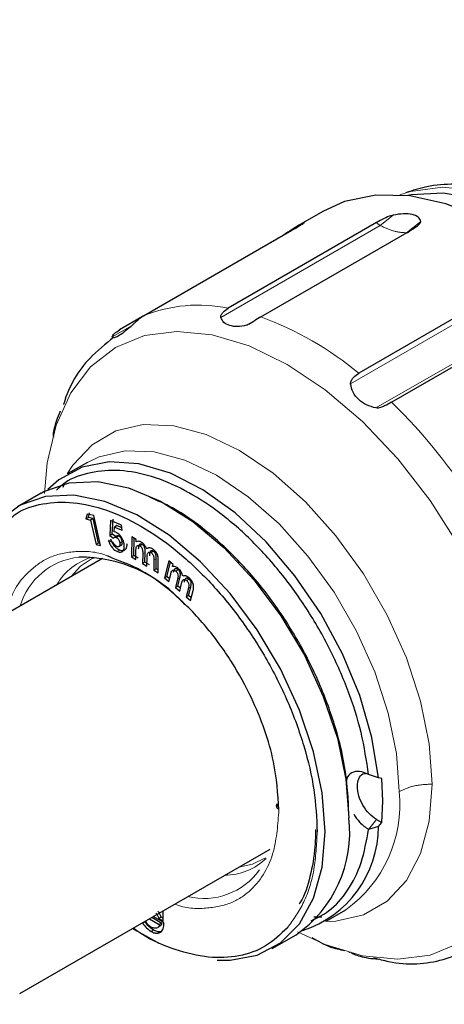
# Model space of a CAD drawing. Units: millimetres. Extents: x 17 to 388, y 10 to 536.
# Drawn here: x 308 to 309, y 84 to 88 of the extents above; entities that cross this region are included whole.
import ezdxf

# ---------------------------------------------------------------- set-up
doc = ezdxf.new("R2010")
doc.units = ezdxf.units.MM
doc.linetypes.add('PHANTOM', pattern=[12.7, 6.35, -1.27, 1.27, -1.27, 1.27, -1.27])

msp = doc.modelspace()

# ---------------------------------------------------------------- linework, layer by layer
at = {"color": 7, "linetype": 'Continuous', "lineweight": 25}
for p, q in [((308.92434312, 87.20147105), (308.81758676, 87.13984192)), ((309.16256485, 87.1512665), (308.49876726, 86.7680643)), ((308.83651013, 87.14795988), (308.84071873, 87.15298857)), ((308.11997317, 86.73318492), (308.78377077, 87.11638712)), ((308.6451914, 86.72915519), (309.308989, 87.11235739)), ((309.74681983, 86.86047727), (309.08302223, 86.47727508)), ((308.11613516, 86.73052093), (308.012919, 86.67093551)), ((308.11997317, 86.73318492), (308.09883768, 86.71851464)), ((309.22958212, 86.34763311), (309.89337972, 86.73083531)), ((307.74705201, 86.30544716), (307.74819432, 86.3078274)), ((307.86961452, 86.07876137), (307.78210895, 86.02824548)), ((307.66232912, 85.94177801), (307.5562631, 85.8805474)), ((307.86877128, 85.8471805), (307.86309827, 85.82582184)), ((307.86309827, 85.82582184), (307.87370488, 85.8319449)), ((307.86309827, 85.82582184), (307.88383554, 85.82103936)), ((307.8974125, 85.84055861), (307.86877128, 85.8471805)), ((307.87370488, 85.8319449), (307.87937788, 85.85330357)), ((307.89444214, 85.82716242), (307.87370488, 85.8319449)), ((307.89444214, 85.82716242), (307.88383554, 85.82103936)), ((307.91921638, 85.71746661), (307.89444214, 85.82716242)), ((307.92760477, 85.70695348), (307.8974125, 85.84055861)), ((307.97984988, 85.75779214), (307.98392935, 85.82462718)), ((307.88383554, 85.82103936), (307.90860977, 85.71134355)), ((307.97332274, 85.81850412), (307.96924328, 85.75166908)), ((308.02225504, 85.79859816), (307.97332274, 85.81850412)), ((307.98942812, 85.76786439), (307.99087293, 85.78972564)), ((308.00147953, 85.7958487), (307.99087293, 85.78972564)), ((307.99087293, 85.78972564), (308.02497468, 85.77585403)), ((308.0236628, 85.78682519), (308.00147953, 85.7958487)), ((308.02497469, 85.77585403), (308.02225504, 85.79859816)), ((307.96924328, 85.75166908), (307.97984988, 85.75779214)), ((307.96924328, 85.75166908), (307.98598607, 85.74058062)), ((307.99659268, 85.74670368), (307.97984988, 85.75779214)), ((307.99601475, 85.76634381), (307.98942812, 85.76786439)), ((308.00827864, 85.74967357), (307.99767203, 85.74355051)), ((308.06755414, 85.74537311), (308.06606684, 85.65613742)), ((308.0872078, 85.73361019), (308.06755414, 85.74537311)), ((308.07667344, 85.66226048), (308.07795494, 85.73914812)), ((307.91921638, 85.71746661), (307.90860977, 85.71134355)), ((307.90860978, 85.71134355), (307.92760477, 85.70695348)), ((307.92556033, 85.71600042), (307.91921638, 85.71746661)), ((307.98496621, 85.72087853), (307.96408021, 85.72937811)), ((308.02542513, 85.72316459), (308.01481852, 85.71704153)), ((308.08703783, 85.72335434), (308.0872078, 85.73361019)), ((308.11430223, 85.71161713), (308.10369563, 85.70549407)), ((308.14146981, 85.69575373), (308.13416411, 85.69153624)), ((307.93619744, 85.64955782), (306.81677266, 85.00332765)), ((307.8919662, 85.65081085), (307.90125838, 85.65334972)), ((308.01437658, 85.68582055), (308.00376998, 85.67969749)), ((308.06606684, 85.65613742), (308.07667344, 85.66226048)), ((308.06606684, 85.65613742), (308.0857205, 85.6443745)), ((308.0963271, 85.65049756), (308.07667344, 85.66226048)), ((308.0857205, 85.6443745), (308.08637916, 85.68408524)), ((308.11684765, 85.66936681), (308.11612524, 85.62613523)), ((308.12673184, 85.63225829), (308.12745425, 85.67548987)), ((308.13584264, 85.61431098), (308.13652255, 85.65457376)), ((308.16448812, 85.68154134), (308.15388151, 85.67541828)), ((308.17649278, 85.60242781), (308.17725768, 85.64769585)), ((308.12673184, 85.63225829), (308.11612524, 85.62613523)), ((308.11612524, 85.62613523), (308.13584264, 85.61431097)), ((308.14644924, 85.62043404), (308.12673184, 85.63225829)), ((308.16665108, 85.64157278), (308.16588618, 85.59630475)), ((308.17649278, 85.60242781), (308.16588618, 85.59630475)), ((308.18580916, 85.5968525), (308.17649278, 85.60242781)), ((308.18560358, 85.58450503), (308.18647472, 85.63682703)), ((308.23346552, 85.63869832), (308.21425805, 85.56219489)), ((308.22486466, 85.56831795), (308.2409107, 85.63222943)), ((308.25256675, 85.62210186), (308.23346552, 85.63869832)), ((308.25035704, 85.61331795), (308.25256675, 85.62210186)), ((308.16588618, 85.59630475), (308.18560358, 85.58450503)), ((308.21425805, 85.56219489), (308.22486466, 85.56831795)), ((308.21425805, 85.56219489), (308.23335929, 85.54559843)), ((308.23651985, 85.55819111), (308.22486466, 85.56831795)), ((308.23335929, 85.54559843), (308.24190066, 85.57962994)), ((308.27560297, 85.59855042), (308.26499636, 85.59242736)), ((308.27354199, 85.52598654), (308.28284826, 85.56303599)), ((308.27224166, 85.55691293), (308.26293539, 85.51986348)), ((308.27354199, 85.52598654), (308.26293539, 85.51986348)), ((308.26293539, 85.51986348), (308.28210036, 85.50320569)), ((308.2852627, 85.51579915), (308.27354199, 85.52598654)), ((308.28210036, 85.50320569), (308.29076922, 85.53772792)), ((308.32104648, 85.51661798), (308.31131526, 85.47780194)), ((308.32440778, 85.55612089), (308.31380118, 85.54999782)), ((308.32192186, 85.483925), (308.33165308, 85.52274104)), ((308.32192186, 85.483925), (308.31131526, 85.47780194)), ((308.31131526, 85.47780194), (308.33048023, 85.46111961)), ((308.33364414, 85.47372124), (308.32192186, 85.483925)), ((308.33048023, 85.46111961), (308.34174125, 85.50597153)), ((309.17086379, 84.66794271), (309.12680205, 84.68304391)), ((309.18590853, 84.66615713), (309.17086379, 84.66794271)), ((309.19041248, 84.56464744), (309.18590853, 84.66615713)), ((308.71769223, 84.53562629), (308.71788116, 84.55276813)), ((309.18590853, 84.46833789), (309.19041248, 84.56464744)), ((309.16212821, 84.48206598), (309.18590853, 84.46833789)), ((309.17086379, 84.45126627), (309.18590853, 84.46833789)), ((309.17086379, 84.45126627), (309.12680205, 84.43812057)), ((307.56671171, 83.70425435), (308.68613649, 84.35048453)), ((308.20760695, 84.02956811), (308.20760695, 84.0742353)), ((308.93701508, 84.0276726), (309.02452065, 84.07818849)), ((308.12701637, 84.02551137), (308.11640977, 84.01938831)), ((308.14675536, 84.03910643), (308.1909863, 84.01357245)), ((308.15736197, 84.04522949), (308.2015929, 84.01969552)), ((308.21037706, 84.02157132), (308.16337872, 84.04870289)), ((308.19953696, 84.04647294), (308.18893036, 84.04034988)), ((308.18893036, 84.04034988), (308.20760695, 84.02956811)), ((308.2015929, 84.01969552), (308.1909863, 84.01357245)), ((308.20760695, 84.04181423), (308.19953696, 84.04647294)), ((308.21037706, 84.00740155), (308.21037706, 84.02157132)), ((308.91770653, 84.04521354), (308.88129197, 84.04524731)), ((308.16469418, 83.98821617), (308.15408758, 83.98209311)), ((308.19596612, 83.98043447), (308.18535952, 83.97431141)), ((308.18739807, 84.0019272), (308.18908413, 84.00290054)), ((308.69617045, 83.905956), (308.80223647, 83.96718661)), ((309.04031189, 83.8872074), (309.03978317, 83.88690218))]:
    msp.add_line(p, q, dxfattribs=at)
at = {"color": 8, "linetype": 'PHANTOM', "lineweight": 18}
for p, q in [((309.23647013, 87.18397644), (309.17775977, 87.13806029)), ((309.36017308, 87.15590916), (309.29632285, 87.10476515)), ((308.46570565, 86.72700019), (309.17775977, 87.13806029)), ((309.04600486, 86.43031541), (309.75805898, 86.8413755)), ((308.64002611, 86.72589311), (308.58007352, 86.69128322)), ((309.87595713, 86.7352989), (309.1597078, 86.32181696)), ((307.9797417, 86.63930555), (308.06903368, 86.69085272)), ((308.12745425, 85.67548987), (308.11684765, 85.66936681)), ((308.17725768, 85.64769585), (308.16665108, 85.64157279)), ((308.28284826, 85.56303599), (308.27224166, 85.55691293)), ((308.33165308, 85.52274104), (308.32104648, 85.51661798)), ((309.12680205, 84.43812057), (309.16212821, 84.48206598))]:
    msp.add_line(p, q, dxfattribs=at)
at = {"color": 8, "linetype": 'PHANTOM', "lineweight": 18, "flags": 128}
for points in [[(309.26614332, 87.27482748), (309.31477308, 87.29009271), (309.45668385, 87.30859107), (309.61045147, 87.29337281), (309.77228968, 87.24481267), (309.93821349, 87.16410635), (310.10413729, 87.05324112), (310.26597551, 86.91494684), (310.41974313, 86.75262878), (310.56165389, 86.57028374), (310.68821349, 86.37240167), (310.79630559, 86.16385508), (310.88326862, 85.94977908), (310.94696126, 85.73544493), (310.98581517, 85.52613024), (310.99887366, 85.32698905)], [(307.67709438, 85.93997684), (307.68954313, 86.07712309), (307.72936261, 86.24566489), (307.79463808, 86.38996004), (307.88376224, 86.50645551), (307.99454056, 86.5922828), (308.1242453, 86.64532855), (308.26968271, 86.66428661), (308.42727163, 86.64869017), (308.59313171, 86.59892325), (308.76317891, 86.51621129), (308.93322611, 86.40259093), (309.09908619, 86.26085988), (309.25667511, 86.09450802), (309.40211252, 85.90763151), (309.53181727, 85.70483184), (309.64259558, 85.49110263), (309.73171974, 85.27170659), (309.79699521, 85.05204599), (309.83681469, 84.8375296), (309.8501977, 84.63343953)], [(309.41097521, 84.64076778), (309.39789376, 84.82098153), (309.35904691, 85.01082308), (309.29561499, 85.2045242), (309.20952534, 85.39619938), (309.10339376, 85.58002467), (308.98044501, 85.75041462), (308.84441481, 85.90219202), (308.69943638, 86.0307452), (308.54991481, 86.13216813), (308.40039324, 86.20337913), (308.25541481, 86.24221448), (308.11938461, 86.2474942), (307.99643586, 86.21905786), (307.89030428, 86.15776949), (307.80421464, 86.0654913), (307.77954545, 86.02675241)], [(309.26377592, 84.60699924), (309.25136828, 84.77793042), (309.21452238, 84.95799349), (309.15435775, 85.14171733), (309.07270246, 85.32351958), (308.97203758, 85.49787627), (308.85542175, 85.65948966), (308.72639828, 85.80344922), (308.5888875, 85.9253808), (308.44706758, 86.02157957), (308.30524767, 86.08912258), (308.16773688, 86.12595758), (308.03871342, 86.13096535), (307.92209759, 86.10399372), (307.86961452, 86.07876137)], [(307.89211529, 85.65088614), (307.83843714, 85.6147452), (307.796327, 85.56881233)], [(308.93444016, 84.02619933), (308.98044501, 84.02820054), (309.10339376, 84.05663688), (309.20952534, 84.11792525), (309.29561499, 84.21020344), (309.35904691, 84.33066762), (309.39789376, 84.47565755), (309.41097521, 84.64076778)], [(309.8501977, 84.63343953), (309.83681469, 84.44480114), (309.79699521, 84.27625934), (309.73171974, 84.13196419), (309.64259558, 84.01546872), (309.53181727, 83.92964143), (309.40211252, 83.87659568), (309.25667511, 83.85763762), (309.09908619, 83.87323406), (308.93322611, 83.92300098), (308.80806053, 83.98087374)], [(308.54626605, 84.26973904), (308.60717093, 84.28325922), (308.66524213, 84.31164606)]]:
    msp.add_lwpolyline(points, dxfattribs=at)
at = {"color": 7, "linetype": 'Continuous', "lineweight": 25, "flags": 128}
for points in [[(310.9546439, 85.30145576), (310.94221341, 85.49559828), (310.90521331, 85.6995422), (310.84451084, 85.90850725), (310.76152883, 86.11759547), (310.65821229, 86.32190599), (310.53698288, 86.51664996), (310.40068211, 86.69726275), (310.25250477, 86.85951094), (310.095924, 86.99959157), (309.93460991, 87.11422127), (309.77234359, 87.20071322), (309.6129284, 87.25704012), (309.46010092, 87.28188172), (309.31744328, 87.27465575), (309.30142237, 87.27168463)], [(310.85564895, 85.16266638), (310.84301247, 85.36467981), (310.80538532, 85.57677036), (310.74360802, 85.79420028), (310.65906057, 86.01211255), (310.55363162, 86.22563935), (310.42967629, 86.43001086), (310.28996353, 86.62066176), (310.13761429, 86.79333322), (309.9760318, 86.94416804), (309.80882555, 87.06979682), (309.63973065, 87.16741323), (309.4725244, 87.23483667), (309.31094192, 87.27056102), (309.15859268, 87.27378825), (309.01887991, 87.24444627), (308.92434312, 87.20147105)], [(309.17086379, 84.66794271), (309.14142694, 84.84913125), (309.08727526, 85.03597255), (309.01012048, 85.22256054), (308.91240147, 85.40299716), (308.79720716, 85.57157879), (308.66817883, 85.72297653), (308.52939509, 85.8524047), (308.38524291, 85.95577205), (308.24027895, 86.02981113), (308.09908554, 86.07218156), (307.96612583, 86.081544), (307.84560267, 86.05760251), (307.74132582, 86.00111387), (307.69293535, 85.95764365)], [(307.66232912, 85.94177801), (307.675216, 85.94888844), (307.78820378, 85.98771162), (307.91546464, 85.99332597), (308.05290828, 85.96555102), (308.19611718, 85.90527949), (308.34048846, 85.81444856), (308.48138193, 85.6959776), (308.61426914, 85.55367438), (308.734879, 85.39211263), (308.83933501, 85.21648508), (308.92427985, 85.03243655), (308.98698334, 84.8458825), (309.02543014, 84.66281894), (309.03838452, 84.48912969)], [(308.93231851, 84.42789908), (308.91936412, 84.60158834), (308.88091733, 84.7846519), (308.81821383, 84.97120594), (308.73326899, 85.15525447), (308.62881298, 85.33088202), (308.50820312, 85.49244377), (308.37531591, 85.634747), (308.23442244, 85.75321795), (308.09005116, 85.84404888), (307.94684227, 85.90432041), (307.80939862, 85.93209536), (307.68213777, 85.92648102), (307.56914998, 85.88765783), (307.47406678, 85.81687362), (307.39994421, 85.71640344), (307.34916465, 85.58947648), (307.34537195, 85.57521119)], [(308.44950711, 83.85390494), (308.50820312, 83.85302758), (308.62881298, 83.87533615), (308.73326899, 83.93036136), (308.81821383, 84.01633466), (308.88091733, 84.1304928), (308.91936412, 84.26916663), (308.93231851, 84.42789908)], [(308.07187878, 83.9958811), (308.09005116, 83.98421045), (308.18845657, 83.92924371)]]:
    msp.add_lwpolyline(points, dxfattribs=at)
at = {"color": 8, "linetype": 'PHANTOM', "lineweight": 18}
for centre, radius, start, end in [((309.20309626, 87.18255683), 0.0512043, 217.66821515, 240.34266106), ((308.36646194, 86.13060192), 0.65104761, 78.27473284, 112.24719411), ((308.12813072, 85.32390407), 1.4973585, 50.3781813, 69.79896072), ((307.43468626, 84.51323329), 2.56645161, 32.08531003, 45.62362551), ((307.8645808, 85.34701122), 0.30980469, 96.18770959, 163.09540783), ((307.96724258, 85.3939146), 0.27226884, 106.19976416, 149.51863308), ((308.68630163, 84.54974212), 0.58030589, 305.64975653, 5.66242386), ((308.48028133, 84.5052082), 0.2722657, 270.47572774, 313.79512194), ((308.39035584, 84.43428743), 0.30494838, 256.29406275, 324.38902934)]:
    msp.add_arc(centre, radius, start, end, dxfattribs=at)
at = {"color": 7, "linetype": 'Continuous', "lineweight": 25}
for centre, radius, start, end in [((307.839992, 85.04187033), 0.61320389, 40.69664278, 90.8226305), ((308.48678426, 84.42430286), 0.55539658, 304.6092412, 6.7029392), ((308.68036559, 84.45246268), 0.49049967, 287.91933144, 359.86024564)]:
    msp.add_arc(centre, radius, start, end, dxfattribs=at)
for points, knots in [([(274.44712016, 81.26304884), (274.62149414, 81.16310472), (275.12714881, 80.87328386), (275.98099515, 80.40355709), (277.01532065, 79.85848921), (278.07096417, 79.32724462), (279.14699551, 78.80987391), (280.24296947, 78.30669823), (281.35829937, 77.8179565), (282.49242401, 77.34390039), (283.64476328, 76.88476873), (284.81473047, 76.44079425), (286.00172928, 76.01220157), (287.20515502, 75.59920766), (288.42439463, 75.20202155), (289.65882713, 74.82084429), (290.90782383, 74.45586882), (292.17074867, 74.10727991), (293.44695857, 73.77525402), (294.73580371, 73.45995923), (296.03662788, 73.16155518), (297.34876879, 72.88019295), (298.67155842, 72.61601501), (300.00432336, 72.36915513), (301.34638512, 72.13973833), (302.69706052, 71.92788078), (304.05566197, 71.73368978), (305.4214979, 71.5572637), (306.79387303, 71.39869188), (308.17208878, 71.25805464), (309.55544359, 71.13542323), (310.94323329, 71.03085977), (312.33475147, 70.94441722), (313.7292898, 70.87613938), (315.12613845, 70.82606082), (316.52458637, 70.79420692), (317.92392174, 70.78059381), (319.32343225, 70.78522839), (320.72240545, 70.80810829), (322.12012917, 70.84922192), (323.51589189, 70.90854844), (324.90898313, 70.98605777), (326.29869381, 71.08171063), (327.68431653, 71.19545856), (329.06514599, 71.32724391), (330.44047934, 71.47699993), (331.80961649, 71.64465074), (333.17186054, 71.8301114), (334.52651808, 72.03328799), (335.87289955, 72.25407758), (337.2103196, 72.49236836), (338.53809743, 72.74803964), (339.85555716, 73.02096197), (341.16202812, 73.31099714), (342.45684524, 73.61799831), (343.73934933, 73.94181007), (345.00888749, 74.2822685), (346.26481336, 74.63920127), (347.50648749, 75.01242773), (348.73327763, 75.401759), (349.94455908, 75.80699807), (351.13971499, 76.22793989), (352.31813663, 76.66437149), (353.47922374, 77.11607205), (354.62238483, 77.58281307), (355.7470374, 78.06435843), (356.85260833, 78.56046451), (357.93853406, 79.07088036), (359.00426096, 79.59534773), (360.04924551, 80.1336013), (361.07295463, 80.68536869), (362.07486592, 81.25037069), (363.0544679, 81.8283213), (364.01126027, 82.4189279), (364.94475417, 83.02189139), (365.85447221, 83.63690615), (366.73994884, 84.26366026), (367.60073066, 84.90183563), (368.43637675, 85.55110825), (369.24645885, 86.21114826), (370.03056155, 86.88162006), (370.78828246, 87.56218244), (371.5192325, 88.25248865), (372.22303611, 88.95218663), (372.8993314, 89.66091907), (373.54777081, 90.37832356), (374.1680197, 91.10403297), (374.75976286, 91.8376746), (375.32268123, 92.57887432), (375.85653996, 93.32724195), (376.36086109, 94.08242677), (376.83614595, 94.84391152), (377.2793148, 95.61178222), (377.60265787, 96.20418574), (377.76816619, 96.5421854), (377.80653328, 96.62053836)], [0, 0, 0, 0, 0.0057327259, 0.016623923, 0.0275152054, 0.038406419, 0.049297554, 0.0601886027, 0.0710795592, 0.081970419, 0.0928611791, 0.1037518376, 0.1146423938, 0.1255328478, 0.1364232004, 0.1473134533, 0.1582036085, 0.1690936689, 0.1799836374, 0.1908735175, 0.201763313, 0.2126530279, 0.2235426664, 0.2344322329, 0.245321732, 0.2562111685, 0.267100547, 0.2779898726, 0.28887915, 0.2997683844, 0.3106575807, 0.321546744, 0.3324358794, 0.3433249922, 0.3542140872, 0.3651031699, 0.3759922452, 0.3868813184, 0.3977703942, 0.4086594765, 0.4195485705, 0.4304376814, 0.4413268142, 0.4522159743, 0.4631051668, 0.4739943968, 0.4848836695, 0.49577299, 0.5066623634, 0.5175517947, 0.5284412888, 0.5393308509, 0.5502204855, 0.5611101976, 0.5719999916, 0.5828898721, 0.5937798432, 0.6046699091, 0.6155600733, 0.6264503393, 0.6373407101, 0.6482311882, 0.6591217758, 0.670012474, 0.6809032836, 0.6917942043, 0.7026852349, 0.7135763732, 0.7244676154, 0.7353589566, 0.7462503899, 0.7571419066, 0.7680334961, 0.778925145, 0.7898168376, 0.8007085551, 0.8116002693, 0.8224919513, 0.8333835703, 0.8442750912, 0.8551664742, 0.8660576751, 0.8769486444, 0.8878393278, 0.898729666, 0.9096195951, 0.9205090465, 0.9313979481, 0.9422862247, 0.9531737991, 0.9640605939, 0.9749465328, 0.9858315431, 0.9967155576, 1, 1, 1, 1]), ([(311.03927979, 85.45046493), (311.03817027, 85.48303102), (311.03522883, 85.56936726), (311.01109786, 85.71367027), (310.97177611, 85.87576569), (310.92472919, 86.01823316), (310.87389276, 86.14588011), (310.81646232, 86.27064402), (310.7355019, 86.42207178), (310.65076507, 86.55488165), (310.56167759, 86.67682765), (310.48161982, 86.77579255), (310.38130321, 86.8846539), (310.27183265, 86.98773016), (310.15384516, 87.08230104), (310.02985043, 87.16465672), (309.90177525, 87.23218199), (309.77148138, 87.28263658), (309.64063319, 87.31440541), (309.51140491, 87.32491905), (309.39385262, 87.31675844), (309.32406066, 87.29400204), (309.2934093, 87.28400785)], [0, 0, 0, 0, 0.0356160839, 0.0944221115, 0.1502285353, 0.2023059715, 0.239877965, 0.2814227102, 0.3320206091, 0.4009415658, 0.428946946, 0.4751673132, 0.5227413431, 0.5733623328, 0.6257209558, 0.6793321808, 0.7338332369, 0.788979073, 0.8445242969, 0.9002913997, 0.9562097966, 1, 1, 1, 1]), ([(309.36017308, 87.15590916), (309.35754855, 87.16260226), (309.35230089, 87.17598488), (309.32325471, 87.18790562), (309.28323468, 87.19156531), (309.25206333, 87.18650688), (309.23647013, 87.18397644)], [0, 0, 0, 0, 0.25005561206, 0.4999776221, 0.74986803567, 1, 1, 1, 1]), ([(308.83857741, 87.14951254), (308.8381771, 87.14997078), (308.83737647, 87.15088729), (308.81707863, 87.13982269), (308.78612299, 87.12088832), (308.75984087, 87.10425882), (308.746695, 87.09594102)], [0, 0, 0, 0, 0.2498774336, 0.4997730907, 0.7497949547, 1, 1, 1, 1]), ([(308.78377077, 87.11638712), (308.79512775, 87.12298158), (308.812195, 87.13289172), (308.82873817, 87.14292512), (308.83643698, 87.14779175), (308.83792388, 87.14898714), (308.83857741, 87.14951254)], [0, 0, 0, 0, 0.4984960877, 0.7491392588, 0.889740496, 1, 1, 1, 1]), ([(309.23647013, 87.18397644), (309.23320689, 87.18314692), (309.21862802, 87.17944099), (309.19283534, 87.16784103), (309.17345178, 87.15722761), (309.16256485, 87.1512665)], [0, 0, 0, 0, 0.1122243112, 0.5013736139, 1, 1, 1, 1]), ([(309.308989, 87.11235739), (309.32026983, 87.11917967), (309.33722202, 87.1294318), (309.35266389, 87.14265754), (309.35934748, 87.1504458), (309.359921, 87.15424103), (309.36017308, 87.15590916)], [0, 0, 0, 0, 0.4985459275, 0.7491858461, 0.8897590346, 1, 1, 1, 1]), ([(308.46570565, 86.72700019), (308.4656092, 86.72867125), (308.46539892, 86.73231464), (308.4686736, 86.74031765), (308.47807745, 86.75390192), (308.49049451, 86.76240152), (308.49876726, 86.7680643)], [0, 0, 0, 0, 0.11507050223, 0.25088595545, 0.50090965082, 1, 1, 1, 1]), ([(308.06300561, 86.68529145), (308.06443972, 86.68657243), (308.06749257, 86.68929934), (308.07362881, 86.69528488), (308.08418193, 86.70582089), (308.09297642, 86.71343804), (308.09883768, 86.71851464)], [0, 0, 0, 0, 0.1178739099, 0.2509254689, 0.500765494, 1, 1, 1, 1]), ([(308.58007352, 86.69128322), (308.56636834, 86.68875168), (308.53891149, 86.68368002), (308.50492949, 86.68899055), (308.47692556, 86.70287263), (308.46945075, 86.71894665), (308.46570565, 86.72700019)], [0, 0, 0, 0, 0.24937863559, 0.49960322287, 0.74928676721, 1, 1, 1, 1]), ([(308.6451914, 86.7291552), (308.63540616, 86.72305965), (308.62069693, 86.7138968), (308.60115956, 86.70103286), (308.58919055, 86.69429235), (308.5829263, 86.69222479), (308.58007352, 86.69128322)], [0, 0, 0, 0, 0.4984052414, 0.7492052784, 0.8857863569, 1, 1, 1, 1]), ([(308.06300561, 86.68529145), (308.05257399, 86.67641295), (308.03167536, 86.65862584), (308.00686501, 86.64198864), (307.9863517, 86.63384996), (307.98194805, 86.63748453), (307.9797417, 86.63930555)], [0, 0, 0, 0, 0.2493787082, 0.4996034597, 0.7492870808, 1, 1, 1, 1]), ([(307.9797417, 86.63930555), (307.97982819, 86.64001912), (307.98001675, 86.6415749), (307.98338881, 86.64687301), (307.99248364, 86.65739438), (308.00474802, 86.66552115), (308.012919, 86.67093551)], [0, 0, 0, 0, 0.1150704685, 0.2508858524, 0.5009120717, 1, 1, 1, 1]), ([(307.98638278, 86.63693854), (307.9497874, 86.60783289), (307.85751333, 86.53444392), (307.78684562, 86.42287382), (307.76277058, 86.33872958), (307.76249804, 86.33777703)], [0, 0, 0, 0, 0.3938730672, 0.9931383545, 1, 1, 1, 1]), ([(309.04600485, 86.43031541), (309.04611884, 86.43270837), (309.04636735, 86.4379257), (309.05070461, 86.44766542), (309.06177956, 86.4629136), (309.07452844, 86.4715327), (309.08302223, 86.47727508)], [0, 0, 0, 0, 0.1150704547, 0.2508858754, 0.5009114499, 1, 1, 1, 1]), ([(309.1597078, 86.32181696), (309.14509754, 86.32555804), (309.11582745, 86.33305288), (309.08111315, 86.35850368), (309.05428458, 86.39135783), (309.04876854, 86.41731175), (309.04600485, 86.43031541)], [0, 0, 0, 0, 0.2493787384, 0.4996033732, 0.7492869847, 1, 1, 1, 1]), ([(309.22958212, 86.34763311), (309.21952688, 86.34190655), (309.20441179, 86.33329835), (309.18283509, 86.32453061), (309.16957528, 86.32124123), (309.1627954, 86.32163681), (309.1597078, 86.32181696)], [0, 0, 0, 0, 0.4984049009, 0.7492046923, 0.8857862016, 1, 1, 1, 1]), ([(307.74705201, 86.30544716), (307.74138528, 86.29184801), (307.7300326, 86.26460359), (307.72037574, 86.23009205), (307.7140119, 86.20278436), (307.71688643, 86.19475309), (307.71832665, 86.1907292)], [0, 0, 0, 0, 0.2493787435, 0.4996033564, 0.7492869741, 1, 1, 1, 1]), ([(309.12674116, 84.68306482), (309.11740575, 84.74508539), (309.09873493, 84.86912654), (309.03649139, 85.06349426), (308.95164214, 85.2553367), (308.84464781, 85.4389613), (308.71995695, 85.60761066), (308.5817788, 85.75542306), (308.43504174, 85.87715337), (308.28486307, 85.96857803), (308.13668812, 86.02624893), (307.99517731, 86.04897452), (307.86740665, 86.03281827), (307.77798518, 86.00022339), (307.73972124, 85.96291237), (307.73120028, 85.95460363)], [0, 0, 0, 0, 0.0813902357, 0.1627804714, 0.2441707071, 0.3255609429, 0.4069511786, 0.4883414143, 0.56973165, 0.6511218857, 0.7325121214, 0.8139023571, 0.8952925929, 0.9766828286, 1, 1, 1, 1]), ([(307.76060021, 85.96787723), (307.76294729, 85.97405853), (307.76765704, 85.98646217), (307.77692153, 85.99352587), (307.7815691, 85.99706941)], [0, 0, 0, 0, 0.49834621169, 1, 1, 1, 1]), ([(309.03838452, 84.50953989), (309.03545025, 84.57082157), (309.02958169, 84.69338495), (308.98269977, 84.89234456), (308.90983514, 85.0928211), (308.81102635, 85.28873768), (308.69082225, 85.4720078), (308.55359706, 85.63619126), (308.40485323, 85.77312507), (308.26703704, 85.87188831), (308.1818573, 85.90803268), (308.14787713, 85.9224515)], [0, 0, 0, 0, 0.1154243816, 0.2308487632, 0.3462731448, 0.4616975264, 0.577121908, 0.6925462895, 0.8079706711, 0.9233950527, 1, 1, 1, 1]), ([(307.4965832, 85.80347767), (307.51409725, 85.81958643), (307.56314625, 85.86469983), (307.66839009, 85.89836957), (307.80468991, 85.90519236), (307.95378395, 85.87104303), (308.10852551, 85.79937895), (308.26334863, 85.6923788), (308.41219801, 85.55431076), (308.54939492, 85.39043121), (308.66960659, 85.20707966), (308.76841335, 85.0111849), (308.84127852, 84.81070252), (308.88816031, 84.61174444), (308.89402888, 84.48918087), (308.89696317, 84.42789908)], [0, 0, 0, 0, 0.0442348406, 0.1238819372, 0.2035290338, 0.2831761304, 0.3628232271, 0.4424703237, 0.5221174203, 0.6017645169, 0.6814116135, 0.7610587101, 0.8407058068, 0.9203529034, 1, 1, 1, 1]), ([(308.01437658, 85.68582055), (308.01019552, 85.68789564), (308.00183872, 85.69204316), (307.9898888, 85.70416608), (307.98007116, 85.7192801), (307.97648245, 85.73009158), (307.97468681, 85.73550117)], [0, 0, 0, 0, 0.2501860852, 0.5000526342, 0.7498478424, 1, 1, 1, 1]), ([(307.98598608, 85.74058062), (307.9875163, 85.74195111), (307.9898127, 85.74400781), (307.99405649, 85.74465037), (307.99646708, 85.74391706), (307.99767203, 85.74355051)], [0, 0, 0, 0, 0.49971895359, 0.74992941898, 1, 1, 1, 1]), ([(308.03415348, 85.7100998), (308.03315332, 85.71579812), (308.03164945, 85.72436627), (308.02646405, 85.73599787), (308.02158478, 85.74428362), (308.01587576, 85.75179598), (308.0073807, 85.76051629), (308.00056134, 85.7640127), (307.99601475, 85.76634381)], [0, 0, 0, 0, 0.2497178827, 0.3754828443, 0.5001871412, 0.6260268056, 0.7506653802, 1, 1, 1, 1]), ([(308.00827864, 85.74967357), (308.00767045, 85.74989434), (308.00645374, 85.750336), (308.00414666, 85.75062879), (308.0004106, 85.75017528), (307.99811942, 85.74809193), (307.99659268, 85.74670368)], [0, 0, 0, 0, 0.125248009, 0.250564812, 0.5006103795, 1, 1, 1, 1]), ([(307.99767203, 85.74355051), (307.9987111, 85.74306389), (308.00078899, 85.74209076), (308.00387518, 85.73958891), (308.00674585, 85.73646807), (308.01011767, 85.73170457), (308.01344651, 85.72490298), (308.01436076, 85.71966445), (308.01481852, 85.71704153)], [0, 0, 0, 0, 0.1252438049, 0.250458357, 0.3744163037, 0.5009023656, 0.7501032919, 1, 1, 1, 1]), ([(308.02542513, 85.72316459), (308.02496741, 85.72578767), (308.02405327, 85.73102652), (308.02070845, 85.73785743), (308.01733239, 85.74262018), (308.01445791, 85.74573033), (308.01139565, 85.74821402), (308.00931772, 85.74918701), (308.00827864, 85.74967357)], [0, 0, 0, 0, 0.24989303057, 0.49909028968, 0.62845697881, 0.74954532879, 0.87475803821, 1, 1, 1, 1]), ([(307.96408021, 85.72937811), (307.96587585, 85.72396852), (307.96946456, 85.71315704), (307.9792822, 85.69804302), (307.99123212, 85.6859201), (307.99958891, 85.68177258), (308.00376998, 85.67969749)], [0, 0, 0, 0, 0.2501521576, 0.4999473658, 0.7498139148, 1, 1, 1, 1]), ([(308.00147528, 85.70244166), (308.00067597, 85.70280229), (307.99907738, 85.70352354), (307.99586129, 85.70562036), (307.99197564, 85.70924901), (307.98792561, 85.71476104), (307.985953, 85.71883871), (307.98496621, 85.72087853)], [0, 0, 0, 0, 0.1252194748, 0.2504361957, 0.5001242208, 0.7499411581, 1, 1, 1, 1]), ([(308.01481852, 85.71704153), (308.01497943, 85.71441049), (308.01522232, 85.71043893), (308.01390268, 85.70633676), (308.01231813, 85.70388145), (308.01021668, 85.70219938), (308.00680467, 85.70093081), (308.00361593, 85.7018348), (308.00147528, 85.70244166)], [0, 0, 0, 0, 0.24984825256, 0.37714629597, 0.50039177474, 0.62890601596, 0.75087854966, 1, 1, 1, 1]), ([(308.00376998, 85.67969749), (308.00845328, 85.67835431), (308.01781984, 85.67566798), (308.02832451, 85.68156528), (308.03492716, 85.69295601), (308.03441142, 85.70438418), (308.03415348, 85.7100998)], [0, 0, 0, 0, 0.2499726309, 0.4999432658, 0.7499043516, 1, 1, 1, 1]), ([(308.01208188, 85.70856472), (308.01422238, 85.70795824), (308.01743351, 85.7070484), (308.02084033, 85.70833195), (308.02295086, 85.71003526), (308.0245225, 85.71247812), (308.02582558, 85.71659342), (308.02558543, 85.72053415), (308.02542513, 85.72316459)], [0, 0, 0, 0, 0.2491173853, 0.373720353, 0.4995990801, 0.6257022478, 0.7501558244, 1, 1, 1, 1]), ([(308.04476008, 85.71622286), (308.04501802, 85.71050724), (308.04553376, 85.69907907), (308.03893111, 85.68768834), (308.02842644, 85.68179104), (308.01905988, 85.68447738), (308.01437658, 85.68582055)], [0, 0, 0, 0, 0.2500956484, 0.5000567342, 0.7500273691, 1, 1, 1, 1]), ([(308.08637916, 85.68408524), (308.08641791, 85.68581415), (308.0864954, 85.6892717), (308.08706069, 85.69588644), (308.08829343, 85.70222408), (308.0915917, 85.70629272), (308.0950233, 85.70780615), (308.09913047, 85.70780076), (308.10217416, 85.70626284), (308.10369563, 85.70549407)], [0, 0, 0, 0, 0.125299514, 0.2505787775, 0.50003659, 0.6295217602, 0.7501071341, 0.8750844964, 1, 1, 1, 1]), ([(308.11176957, 85.72122207), (308.10706819, 85.72348894), (308.09766304, 85.72802384), (308.09058017, 85.72491111), (308.08703783, 85.72335434)], [0, 0, 0, 0, 0.49987194, 1, 1, 1, 1]), ([(308.11430223, 85.71161713), (308.11354271, 85.71204012), (308.11202388, 85.71288597), (308.1090484, 85.71385635), (308.1055989, 85.71395282), (308.10217601, 85.7123899), (308.09889793, 85.70831247), (308.09732222, 85.70047136), (308.09709807, 85.69363396), (308.09698576, 85.6902083)], [0, 0, 0, 0, 0.0626420382, 0.1252666053, 0.2502096626, 0.3735099838, 0.5002041639, 0.7495935029, 1, 1, 1, 1]), ([(308.10369563, 85.70549407), (308.10435766, 85.70507641), (308.10568144, 85.70424128), (308.1082644, 85.70205661), (308.11121041, 85.69860346), (308.11388586, 85.69357968), (308.11714959, 85.68324505), (308.11698116, 85.67550351), (308.11684765, 85.66936681)], [0, 0, 0, 0, 0.06272091403, 0.12541387094, 0.25028514349, 0.36974765215, 0.50040066785, 1, 1, 1, 1]), ([(308.13416411, 85.69153624), (308.13360987, 85.69305077), (308.13250148, 85.69607953), (308.12971293, 85.70206096), (308.1252669, 85.70913892), (308.11880517, 85.71643395), (308.11411518, 85.71962575), (308.11176957, 85.72122207)], [0, 0, 0, 0, 0.1252486958, 0.2504724571, 0.5003063548, 0.7500866565, 1, 1, 1, 1]), ([(308.12745425, 85.67548987), (308.12758761, 85.68162344), (308.12775655, 85.68939307), (308.12447904, 85.69974572), (308.12179109, 85.70474063), (308.11827529, 85.70894106), (308.11562726, 85.71072465), (308.11430223, 85.71161713)], [0, 0, 0, 0, 0.4997665813, 0.6330740711, 0.7499810815, 0.8748941568, 1, 1, 1, 1]), ([(308.16068062, 85.69190676), (308.1593855, 85.69263433), (308.15679532, 85.69408943), (308.15166899, 85.69611824), (308.14554493, 85.69707086), (308.13901406, 85.69577272), (308.1357811, 85.6929487), (308.13416411, 85.69153624)], [0, 0, 0, 0, 0.12517770452, 0.25034966084, 0.5002099088, 0.75002650796, 1, 1, 1, 1]), ([(308.18647472, 85.63682703), (308.18647579, 85.64161471), (308.18647741, 85.6487955), (308.18503024, 85.65910009), (308.18233345, 85.66725339), (308.1780392, 85.67504398), (308.17277631, 85.6820152), (308.16686675, 85.68784716), (308.16273227, 85.69056038), (308.16068062, 85.69190676)], [0, 0, 0, 0, 0.2502085797, 0.3752747727, 0.5001208606, 0.6260514165, 0.7504155517, 0.8761486932, 1, 1, 1, 1]), ([(308.7258492, 84.52668107), (308.72099698, 84.59687227), (308.71000715, 84.7558491), (308.62643765, 84.98909614), (308.5150596, 85.19241533), (308.39918082, 85.35174771), (308.26067464, 85.4927425), (308.11760103, 85.59939719), (308.02593132, 85.63395881), (307.98478429, 85.6494722)], [0, 0, 0, 0, 0.1599931186, 0.3623701844, 0.4808024042, 0.6092601825, 0.7453937288, 0.8857169765, 1, 1, 1, 1]), ([(308.13652255, 85.65457376), (308.13662504, 85.65797564), (308.1368296, 85.66476537), (308.13840669, 85.67258041), (308.1417789, 85.67648437), (308.14524183, 85.67787136), (308.14935267, 85.67775341), (308.15237192, 85.67619665), (308.15388151, 85.67541828)], [0, 0, 0, 0, 0.2504900366, 0.4999476594, 0.6291923005, 0.7500256844, 0.8750152705, 1, 1, 1, 1]), ([(308.16448812, 85.68154134), (308.1637354, 85.68195991), (308.16223021, 85.68279692), (308.15926753, 85.68384417), (308.15581657, 85.68401317), (308.15236077, 85.6825845), (308.14900669, 85.67866997), (308.14743599, 85.67088761), (308.14723157, 85.66409843), (308.14712915, 85.66069682)], [0, 0, 0, 0, 0.0626405439, 0.125261076, 0.2502109972, 0.3739118144, 0.5002109966, 0.7495894552, 1, 1, 1, 1]), ([(308.15388151, 85.67541828), (308.15513005, 85.67458865), (308.15762396, 85.67293148), (308.16104621, 85.66911797), (308.16373768, 85.66445895), (308.16678893, 85.65468978), (308.1667121, 85.64737907), (308.16665108, 85.64157279)], [0, 0, 0, 0, 0.1252489527, 0.2501821539, 0.3705384291, 0.5000717979, 1, 1, 1, 1]), ([(308.17725768, 85.64769585), (308.17731204, 85.65350261), (308.17738027, 85.66079008), (308.17436657, 85.67055481), (308.17167015, 85.67521839), (308.16823116, 85.67905472), (308.16573685, 85.68071177), (308.16448812, 85.68154134)], [0, 0, 0, 0, 0.4998895031, 0.6273597914, 0.7498372125, 0.8747607427, 1, 1, 1, 1]), ([(308.27691604, 85.60330996), (308.27223642, 85.60681296), (308.26287569, 85.61382007), (308.25453037, 85.61348534), (308.25035704, 85.61331795)], [0, 0, 0, 0, 0.4999213562, 1, 1, 1, 1]), ([(308.27560297, 85.59855042), (308.27485862, 85.59916876), (308.27337028, 85.60040512), (308.27031758, 85.60220427), (308.26655256, 85.6034502), (308.26252124, 85.60318722), (308.25816686, 85.60071205), (308.25486961, 85.59452751), (308.25329572, 85.5886816), (308.25250726, 85.585753)], [0, 0, 0, 0, 0.0626392576, 0.1252477045, 0.2501060497, 0.3750989236, 0.5001748354, 0.7496051886, 1, 1, 1, 1]), ([(308.29546485, 85.57039736), (308.29516035, 85.57188433), (308.29455145, 85.57485787), (308.29268889, 85.58092719), (308.28925295, 85.58848912), (308.28363788, 85.59688679), (308.2791571, 85.60116848), (308.27691604, 85.60330996)], [0, 0, 0, 0, 0.12526343253, 0.25049350169, 0.50032471274, 0.75008736123, 1, 1, 1, 1]), ([(308.24190066, 85.57962994), (308.24268919, 85.58255889), (308.2442632, 85.58840552), (308.24755966, 85.59458561), (308.25191568, 85.59707005), (308.255942, 85.59730468), (308.26047561, 85.59591692), (308.26348953, 85.59359048), (308.26499636, 85.59242736)], [0, 0, 0, 0, 0.2504976543, 0.5000304543, 0.6251577376, 0.750201949, 0.8751115764, 1, 1, 1, 1]), ([(308.26499636, 85.59242736), (308.26563409, 85.59184451), (308.26690929, 85.59067901), (308.26930179, 85.58795966), (308.27183577, 85.58399492), (308.2737658, 85.5787815), (308.27528075, 85.56879496), (308.2735864, 85.56217051), (308.27224166, 85.55691293)], [0, 0, 0, 0, 0.0627156998, 0.1254085382, 0.2502612518, 0.3705819177, 0.5004535431, 1, 1, 1, 1]), ([(308.28284826, 85.56303599), (308.28419195, 85.56829128), (308.28589225, 85.57494132), (308.28436648, 85.58494678), (308.28241686, 85.59014172), (308.27940575, 85.59492933), (308.27687139, 85.5973426), (308.27560297, 85.59855042)], [0, 0, 0, 0, 0.49969059542, 0.63230747214, 0.74997640398, 0.87486514248, 1, 1, 1, 1]), ([(308.32444603, 85.56198441), (308.32317727, 85.56303471), (308.32063986, 85.56513525), (308.31545292, 85.56855383), (308.30896553, 85.57141527), (308.30158936, 85.57244746), (308.29750678, 85.57108087), (308.29546485, 85.57039736)], [0, 0, 0, 0, 0.1251923886, 0.2503753881, 0.5002131004, 0.7500274947, 1, 1, 1, 1]), ([(308.32440778, 85.55612089), (308.3236692, 85.55672775), (308.32219255, 85.55794106), (308.31917156, 85.55979283), (308.31541791, 85.56113494), (308.31138379, 85.56098827), (308.30694534, 85.55874199), (308.30373812, 85.55251695), (308.30216438, 85.54674377), (308.30137582, 85.54385098)], [0, 0, 0, 0, 0.0626548487, 0.1252674916, 0.2501492364, 0.375357358, 0.5002079058, 0.7495670943, 1, 1, 1, 1]), ([(308.34174125, 85.50597153), (308.34268444, 85.51010683), (308.344099, 85.51630882), (308.34453452, 85.52568628), (308.34322408, 85.53358726), (308.3400935, 85.54168842), (308.33432845, 85.55210045), (308.32839436, 85.55803546), (308.32444603, 85.56198441)], [0, 0, 0, 0, 0.2505890861, 0.3758250268, 0.5008554675, 0.6259200333, 0.751100323, 1, 1, 1, 1]), ([(308.29076922, 85.53772792), (308.29155789, 85.54062098), (308.29313184, 85.54639469), (308.29635267, 85.55264546), (308.30080858, 85.55487743), (308.30484276, 85.55498251), (308.30932592, 85.55346718), (308.31230917, 85.55115448), (308.31380118, 85.54999782)], [0, 0, 0, 0, 0.250513175, 0.4999522887, 0.6277593636, 0.7500912833, 0.8750130556, 1, 1, 1, 1]), ([(308.31380118, 85.54999782), (308.31500024, 85.54887575), (308.31739524, 85.54663451), (308.3203749, 85.54219199), (308.32238683, 85.53729013), (308.32379727, 85.52786061), (308.32226575, 85.52160121), (308.32104648, 85.51661798)], [0, 0, 0, 0, 0.12523126086, 0.25013714581, 0.37203855823, 0.5000675319, 1, 1, 1, 1]), ([(308.33165308, 85.52274104), (308.33287305, 85.52772296), (308.33441191, 85.53400708), (308.33298486, 85.54345052), (308.33095991, 85.54834607), (308.32800197, 85.55275768), (308.32560688, 85.55499884), (308.32440778, 85.55612089)], [0, 0, 0, 0, 0.4999253222, 0.6305994045, 0.7498664296, 0.8747705292, 1, 1, 1, 1]), ([(309.12674116, 84.68306482), (309.11279731, 84.68928805), (309.0849096, 84.70173451), (309.05058761, 84.69294097), (309.03007114, 84.67514325), (309.02727823, 84.65690149), (309.02670827, 84.65317879)], [0, 0, 0, 0, 0.3070875238, 0.6141750475, 0.9212625713, 1, 1, 1, 1]), ([(309.16212821, 84.48206598), (309.15091816, 84.49002332), (309.12849805, 84.50593799), (309.09997956, 84.54528699), (309.08095553, 84.58891456), (309.07416594, 84.63189908), (309.08122836, 84.66602334), (309.09532098, 84.68600646), (309.10872274, 84.68756596), (309.11251066, 84.68800674)], [0, 0, 0, 0, 0.1563964368, 0.3127928735, 0.4691893103, 0.6255857471, 0.7819821838, 0.9383786206, 1, 1, 1, 1]), ([(309.06045623, 84.50554355), (309.06869537, 84.49325617), (309.08796048, 84.46452527), (309.11262497, 84.44772046), (309.12674116, 84.43810258)], [0, 0, 0, 0, 0.4276711844, 1, 1, 1, 1]), ([(308.88964084, 84.43810418), (308.88907525, 84.41229653), (308.88743038, 84.33724216), (308.86662305, 84.22635666), (308.84065044, 84.1408536), (308.81774007, 84.10765024), (308.81563616, 84.1046011)], [0, 0, 0, 0, 0.19957348733, 0.58040407106, 0.96146756812, 1, 1, 1, 1]), ([(308.87049179, 84.03001631), (308.89724023, 84.04305859), (308.96068009, 84.07399125), (309.03607779, 84.16262143), (309.09883833, 84.28418915), (309.11744022, 84.3867981), (309.12674116, 84.43810258)], [0, 0, 0, 0, 0.1954970825, 0.4636647217, 0.7318323608, 1, 1, 1, 1]), ([(308.17529623, 84.06588918), (308.17811383, 84.06187449), (308.18374445, 84.05385165), (308.18720266, 84.04484803), (308.18893036, 84.04034988)], [0, 0, 0, 0, 0.5004071175, 1, 1, 1, 1]), ([(308.19953696, 84.04647294), (308.19780926, 84.05097109), (308.19435105, 84.05997471), (308.18872043, 84.06799755), (308.18590283, 84.07201224)], [0, 0, 0, 0, 0.4995928825, 1, 1, 1, 1]), ([(308.11640977, 84.01938831), (308.1220901, 84.0115811), (308.13345065, 83.99596683), (308.14720865, 83.98671765), (308.15408758, 83.98209311)], [0, 0, 0, 0, 0.50000453366, 1, 1, 1, 1]), ([(308.16469418, 83.98821617), (308.15781525, 83.99284071), (308.14405725, 84.00208989), (308.1326967, 84.01770416), (308.12701637, 84.02551137)], [0, 0, 0, 0, 0.4999954663, 1, 1, 1, 1]), ([(308.15302715, 84.0018982), (308.14880322, 84.00491789), (308.14034435, 84.01096517), (308.13373995, 84.02099215), (308.13043345, 84.02601218)], [0, 0, 0, 0, 0.4993483538, 1, 1, 1, 1]), ([(308.2015929, 84.01969552), (308.20141537, 84.01736661), (308.20106029, 84.01270872), (308.1972691, 84.00597478), (308.19235653, 84.00412964), (308.18908413, 84.00290054)], [0, 0, 0, 0, 0.25029848509, 0.50060370246, 1, 1, 1, 1]), ([(308.76408975, 83.99879023), (308.73298084, 83.96907522), (308.67076301, 83.9096452), (308.54909285, 83.86719864), (308.41224987, 83.86060719), (308.26344327, 83.89674975), (308.14808147, 83.94387511), (308.0851717, 83.98853128), (308.07349951, 83.99681672)], [0, 0, 0, 0, 0.1912848652, 0.3825697304, 0.5738545956, 0.7651394608, 0.9564243261, 1, 1, 1, 1]), ([(308.17847753, 83.99677748), (308.17456389, 83.99627409), (308.16673848, 83.99526755), (308.15759686, 83.99968833), (308.15302715, 84.0018982)], [0, 0, 0, 0, 0.50011981411, 1, 1, 1, 1]), ([(308.15408758, 83.98209311), (308.15962761, 83.97928247), (308.17070415, 83.97366299), (308.18047543, 83.97409532), (308.18535952, 83.97431141)], [0, 0, 0, 0, 0.5001591053, 1, 1, 1, 1]), ([(308.19596612, 83.98043447), (308.19108203, 83.98021838), (308.18131075, 83.97978605), (308.17023421, 83.98540553), (308.16469418, 83.98821617)], [0, 0, 0, 0, 0.4998408947, 1, 1, 1, 1]), ([(308.1909863, 84.01357245), (308.19094432, 84.01237957), (308.19086035, 84.00999352), (308.1899018, 84.0057993), (308.18671667, 83.99981466), (308.18177158, 83.99799176), (308.17847753, 83.99677748)], [0, 0, 0, 0, 0.1253993383, 0.2508275092, 0.5009560996, 1, 1, 1, 1]), ([(308.18535952, 83.97431141), (308.18910544, 83.9753409), (308.19659817, 83.97740012), (308.20161431, 83.98356388), (308.20412268, 83.98664612)], [0, 0, 0, 0, 0.4999415822, 1, 1, 1, 1]), ([(308.20412268, 83.98664612), (308.20584776, 83.98948192), (308.20929463, 83.99514809), (308.21001648, 84.00331968), (308.21037706, 84.00740155)], [0, 0, 0, 0, 0.50047943967, 1, 1, 1, 1]), ([(308.87308301, 83.95552309), (308.89999154, 83.9395989), (308.94873055, 83.91075568), (308.99727352, 83.90149772), (309.01901619, 83.89735103)], [0, 0, 0, 0, 0.55209445485, 1, 1, 1, 1]), ([(309.0470753, 83.88882642), (309.05104871, 83.88573992), (309.05900901, 83.87955646), (309.08801924, 83.87137579), (309.12469891, 83.8625021), (309.15476806, 83.85947153), (309.16983357, 83.85795312)], [0, 0, 0, 0, 0.2493786356, 0.4996032229, 0.7492867672, 1, 1, 1, 1]), ([(309.14989657, 83.86452582), (309.17194298, 83.85851321), (309.27993223, 83.8290618), (309.42428573, 83.83763588), (309.53015872, 83.8823723), (309.56444506, 83.89685992)], [0, 0, 0, 0, 0.1478122297, 0.7240240391, 1, 1, 1, 1])]:
    msp.add_open_spline(points, degree=3, knots=knots, dxfattribs=at)
at = {"color": 8, "linetype": 'PHANTOM', "lineweight": 18}
for points in [[(309.29632285, 87.10476515), (309.27739554, 87.10608566), (309.23954092, 87.10872667), (309.19835349, 87.12828242), (309.17775977, 87.13806029)], [(308.89696317, 84.42789908), (308.8939328, 84.37013307), (308.88787207, 84.25460105), (308.84243148, 84.10785268), (308.79020366, 84.03514438), (308.76408975, 83.99879023)]]:
    msp.add_open_spline(points, degree=3, dxfattribs=at)
at = {"color": 7, "linetype": 'Continuous', "lineweight": 25}
msp.add_open_spline([(309.308989, 87.11235739), (309.30740762, 87.11018605), (309.30424485, 87.10584337), (309.29896351, 87.10512456), (309.29632285, 87.10476515)], degree=3, dxfattribs=at)
at = {"color": 8, "linetype": 'PHANTOM', "lineweight": 18}
for points, knots in [([(307.98478429, 85.6494722), (307.97535139, 85.65375015), (307.916605, 85.68039246), (307.81829489, 85.68465703), (307.70153805, 85.662721), (307.59251487, 85.5852247), (307.52455615, 85.49723714), (307.51414213, 85.41194136), (307.51334997, 85.40545317)], [0, 0, 0, 0, 0.0414585626, 0.2581963727, 0.4627136155, 0.6512691968, 0.9734731152, 1, 1, 1, 1]), ([(309.41097521, 84.64076778), (309.38005194, 84.6391303), (309.32483183, 84.63620622), (309.28243189, 84.6159236), (309.26377592, 84.60699924)], [0, 0, 0, 0, 0.55999999996, 1, 1, 1, 1]), ([(308.71788116, 84.55276813), (308.71638575, 84.55032255), (308.71332349, 84.54531456), (308.71457254, 84.53777675), (308.71890432, 84.53134913), (308.72357053, 84.5282127), (308.7258492, 84.52668107)], [0, 0, 0, 0, 0.274166784, 0.5614330969, 0.7858329375, 1, 1, 1, 1]), ([(308.26014323, 84.10456385), (308.26025961, 84.10451343), (308.30951735, 84.08317235), (308.39876419, 84.08226593), (308.51515723, 84.10350183), (308.62639171, 84.17942878), (308.71001775, 84.31571512), (308.72100023, 84.46206493), (308.7258492, 84.52668107)], [0, 0, 0, 0, 0.0004323482, 0.1829864588, 0.3552474195, 0.514064178, 0.7854503739, 1, 1, 1, 1])]:
    msp.add_open_spline(points, degree=3, knots=knots, dxfattribs=at)

doc.saveas('drawing.dxf')
